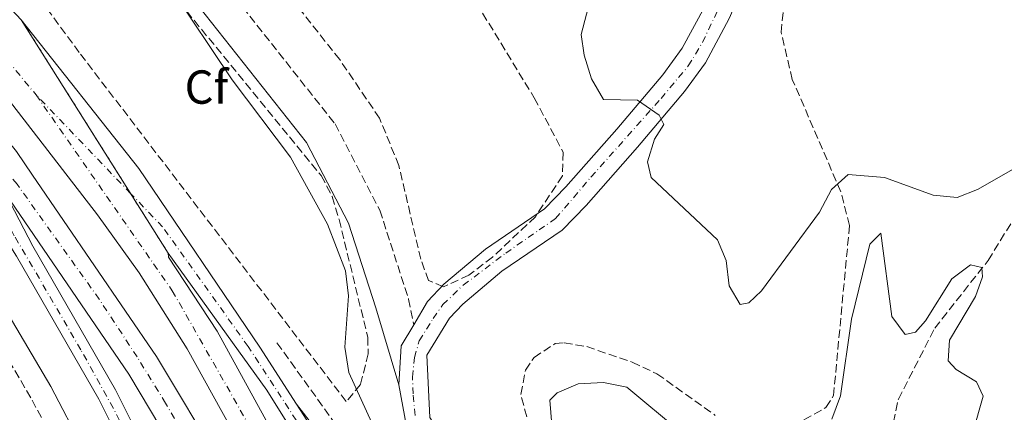
# Model space of a CAD drawing. Units: metres. Extents: x 612003 to 615503, y 4657612 to 4659980.
# Drawn here: x 612853 to 613060, y 4658684 to 4658766 of the extents above; entities that cross this region are included whole.
import ezdxf
from ezdxf.enums import TextEntityAlignment as Align

# ---------------------------------------------------------------- set-up
doc = ezdxf.new("R2010")
doc.units = ezdxf.units.M
doc.header["$MEASUREMENT"] = 0
for name, pattern in [('DGN Style 3', [2.435890702152634, 1.739921930109024, -0.6959687720436097]), ('DGN Style 4', [2.7856150101045474, 1.391937544087219, -0.6959687720436097, 0.001739921930109024, -0.6959687720436097]), ('DGN Style 5', [1.217945351076317, 0.5219765790327072, -0.6959687720436097])]:
    doc.linetypes.add(name, pattern=pattern)
for name, color, linetype, lineweight in [('Autopista', 135, 'Continuous', 0), ('autovía', 7, 'DGN Style 4', 0), ('Camino', 7, 'DGN Style 3', 0), ('Carretera', 9, 'Continuous', 0), ('Cierre de vial', 7, 'DGN Style 5', 0), ('Curva de nivel intermedia', 30, 'Continuous', 0), ('Eje de carretera', 7, 'DGN Style 4', 0), ('Eje pista pavimentada', 7, 'DGN Style 4', 0), ('Etiqueta de zona arbolada', 92, 'Continuous', 0), ('Línea blanca (vial)', 7, 'Continuous', 13), ('Línea de asfalto', 7, 'Continuous', 13), ('Margen derecho', 7, 'Continuous', 0), ('pavimentado', 23, 'Continuous', 0), ('Vaguada', 142, 'DGN Style 3', 13), ('Zona arbolada', 92, 'DGN Style 3', 0)]:
    doc.layers.add(name, color=color, linetype=linetype, lineweight=lineweight)
doc.styles.add('Style-Arial', font='arial.ttf')

# ---------------------------------------------------------------- blocks, each defined once
blk = doc.blocks.new('*U12')
at = {"layer": 'Carretera', "color": 9, "linetype": 'Continuous', "lineweight": 0}
blk.add_polyline3d([(613014.8399999992, 4658518.559999998, 322.6699999999983), (613026.7300000002, 4658523.02, 322.8500000000058), (613016.0599999995, 4658531.489999998, 323.070000000007), (613000.5799999987, 4658546.75, 323.3300000000018), (612988.1499999989, 4658562.38, 324.320000000007), (612936.5599999987, 4658638.770000001, 330.5599999999977), (612918.4299999991, 4658667.230000001, 331.3300000000018), (612917.6800000003, 4658668.399999998, 332.5399999999936), (612905.160000001, 4658688.3, 332.8099999999977), (612884.4600000011, 4658717.070000002, 333.0899999999965), (612853.5799999975, 4658766.07, 334.1900000000023), (612878.2800000008, 4658734.82, 333.2299999999959), (612903.6999999993, 4658697.38, 332.8600000000006), (612911.4400000018, 4658685.399999999, 332.3699999999953), (612940.0599999989, 4658641.129999998, 330.5599999999977), (612991.5599999997, 4658564.88, 324.320000000007), (613003.719999999, 4658549.580000003, 323.3300000000018), (613018.8600000002, 4658534.66, 323.070000000007), (613029.6499999994, 4658526.090000001, 322.8500000000058), (613036.2900000003, 4658522, 322.7799999999988), (613049.6099999996, 4658511.859999999, 322.9499999999971)], dxfattribs=at)

msp = doc.modelspace()

# ---------------------------------------------------------------- linework, layer by layer
at = {"layer": 'Autopista', "color": 135, "linetype": 'Continuous', "lineweight": 0}
for points in [[(612949.6299999999, 4658518.260000003, 328.7700000000041), (612946.0799999982, 4658532.690000001, 329.3300000000018), (612928.7800000003, 4658583.629999998, 330.1399999999995), (612913.3199999994, 4658620.71, 331.1000000000058), (612900.1000000006, 4658647.57, 331.8099999999977), (612889.440000001, 4658669.52, 332.3699999999953), (612876.1900000009, 4658691.680000001, 332.6100000000006), (612850.2300000014, 4658729.57, 333.3500000000058), (612828.0699999996, 4658750.86, 333.0500000000029), (612794.41, 4658791.410000001, 333.679999999993), (612792.8299999975, 4658793.170000002, 334.4100000000035), (612779.0199999987, 4658808.590000001, 334.4100000000035), (612728.3900000018, 4658850.960000001, 334.9600000000065), (612597.5799999977, 4658946.32, 335.2200000000012), (612544.899999999, 4658987.66, 334.0299999999988), (612476.4699999989, 4659043.32, 332.0200000000041), (612396.9099999999, 4659109.600000002, 331.6000000000058)], [(612490.0499999999, 4659059.82, 332.0200000000041), (612558.2399999986, 4659004.359999998, 334.0299999999988), (612610.4800000014, 4658963.359999998, 335.2200000000012), (612741.5599999991, 4658867.800000001, 334.9600000000065), (612799.1599999998, 4658819.609999999, 334.3399999999965), (612829.1099999989, 4658791.609999999, 334.3300000000018), (612833.3900000015, 4658787.609999998, 334.320000000007), (612853.5799999975, 4658766.07, 334.1900000000023), (612884.4600000011, 4658717.070000002, 333.0899999999965), (612884.5100000025, 4658716.220000001, 333.0800000000018), (612894.7499999995, 4658700.73, 332.8800000000047), (612918.0899999993, 4658658.260000001, 331.9499999999971), (612918.8799999984, 4658656.819999999, 331.8099999999977), (612932.39, 4658629.370000001, 331.1000000000058), (612948.3700000015, 4658591.030000002, 330.1399999999995), (612966.1900000004, 4658538.559999999, 329.3300000000018), (612971.1799999994, 4658518.260000003, 328.570000000007)], [(612963.839999999, 4658518.260000003, 328.6399999999995), (612959.3399999996, 4658536.559999998, 329.3300000000018), (612941.6999999996, 4658588.510000003, 330.1399999999995), (612925.8900000001, 4658626.420000001, 331.1000000000058), (612912.4800000013, 4658653.670000002, 331.8099999999977), (612888.4300000007, 4658696.999999999, 332.8800000000047), (612878.3700000001, 4658712.970000001, 333.0899999999965), (612869.6299999984, 4658725.16, 333.3500000000058), (612833.9300000003, 4658771.219999998, 333.7700000000041), (612810.2199999995, 4658797.420000001, 334.6100000000006), (612788.3999999998, 4658818.56, 334.3999999999942), (612736.8099999994, 4658861.73, 334.9600000000065), (612605.829999998, 4658957.21, 335.2200000000012), (612553.4300000007, 4658998.34, 334.0299999999988), (612485.1499999982, 4659053.87, 332.0200000000041)], [(612481.1800000007, 4659049.04, 332.0200000000041), (612549.5300000003, 4658993.449999999, 334.0299999999988), (612602.0500000003, 4658952.23, 335.2200000000012), (612732.9600000004, 4658856.800000001, 334.9600000000065), (612784.4099999998, 4658813.739999998, 334.3999999999942), (612820.3099999991, 4658777.210000001, 333.8800000000047), (612835.0799999991, 4658760.010000001, 333.2799999999988), (612852.5599999983, 4658738.399999999, 333.4400000000023), (612855.9299999989, 4658733.48, 333.3500000000058), (612882.0100000012, 4658695.420000001, 332.6100000000006), (612895.4899999994, 4658672.88, 332.3699999999953), (612906.8099999983, 4658650.879999998, 331.8099999999977), (612920.1400000012, 4658623.809999998, 331.1000000000058), (612935.7800000008, 4658586.280000002, 330.1399999999995), (612953.2699999989, 4658534.79, 329.3300000000018), (612957.329999998, 4658518.260000003, 328.6999999999971)]]:
    msp.add_polyline3d(points, dxfattribs=at)
at = {"layer": 'autovía', "color": 7, "linetype": 'DGN Style 4', "lineweight": 0}
for points in [[(612466.3200000008, 4659074.32, 331.9100000000034), (612516.0799999981, 4659032.970000001, 333.1399999999995), (612582.8899999999, 4658979.640000001, 334.8999999999941), (612626.5300000019, 4658946.820000002, 335.179999999993), (612672.1499999973, 4658912.960000001, 335.4400000000023), (612718.3500000008, 4658879.790000001, 335.0000000000001), (612754.8200000002, 4658851.609999999, 334.7899999999937), (612784.579999997, 4658826.11, 334.4700000000013), (612803.0899999987, 4658810.340000001, 334.4600000000065), (612826.6200000007, 4658786.449999999, 334.229999999996), (612856.6799999995, 4658750.32, 333.6799999999931)], [(612953.4800000007, 4658518.260000004, 328.729999999996), (612948.6499999983, 4658536.449999999, 329.3800000000047), (612941.2699999999, 4658559.640000001, 329.8899999999995), (612931.8399999996, 4658587.030000002, 330.1900000000023), (612924.9200000018, 4658602.61, 330.5899999999965), (612915.5899999999, 4658624.690000001, 331.1600000000036), (612907.510000002, 4658640.960000002, 331.5899999999965), (612891.6499999989, 4658672.460000002, 332.3800000000046), (612883.9200000018, 4658685.609999999, 332.5299999999989), (612877.9200000004, 4658695.31, 332.6499999999943), (612869.9600000009, 4658707.420000004, 332.8800000000047), (612852.6999999986, 4658731.54, 333.3500000000059), (612831.9600000005, 4658756.27, 333.1900000000024)], [(612856.6799999995, 4658750.32, 333.6799999999931), (612885.3199999989, 4658709.199999999, 333.0099999999947), (612910.8999999983, 4658664.410000001, 332.0700000000071), (612919.7600000007, 4658647.030000002, 331.6000000000059), (612927.260000002, 4658630.88, 331.1999999999972), (612939.1299999986, 4658603.590000002, 330.4900000000052), (612947.5199999994, 4658582.420000002, 330.0200000000042), (612955.8299999976, 4658558.760000003, 329.6600000000035), (612963.53, 4658536.559999999, 329.2899999999937), (612967.5100000009, 4658518.260000004, 328.6100000000007)]]:
    msp.add_polyline3d(points, dxfattribs=at)
at = {"layer": 'Camino', "color": 7, "linetype": 'DGN Style 3', "lineweight": 0}
for points in [[(612708.6999999993, 4659083.050000001, 346.8899999999995), (612701.2800000008, 4659037.230000002, 342.070000000007), (612696.9800000002, 4659018.380000001, 341.6499999999942), (612691.3299999975, 4658999.070000002, 340.6000000000059), (612684.4099999996, 4658981.750000001, 339.5599999999976), (612680.6000000008, 4658969.080000003, 338.7200000000014), (612678.2399999984, 4658954.330000003, 337.8800000000049), (612678.6700000018, 4658945.050000001, 337.2500000000002), (612680.1799999984, 4658936.670000002, 337.0399999999938), (612682.4400000004, 4658931.220000001, 336.8300000000019), (612689.9999999999, 4658924.460000001, 336.6199999999956), (612720.8500000021, 4658901.080000003, 336.1999999999972), (612759.8899999994, 4658877.399999999, 335.9900000000054), (612784.8099999973, 4658864.149999999, 335.7799999999989), (612807.6299999984, 4658849.510000003, 335.9900000000054), (612832.629999999, 4658836.470000001, 335.3600000000007), (612849.1700000014, 4658824.440000003, 335.3600000000007), (612863.8000000007, 4658810.989999999, 335.1499999999943), (612891.0199999985, 4658780.180000001, 335.3600000000007), (612919.5399999995, 4658744.2, 335.3600000000007), (612928.9499999996, 4658726.100000001, 335.3600000000007), (612934.9800000001, 4658707.440000002, 335.9900000000054), (612936.0700000009, 4658702.070000002, 336.1499999999943)], [(612875.35, 4658620.600000001, 326.8999999999941), (612878.1499999984, 4658627.36, 328.1499999999943), (612878.8900000005, 4658632.270000001, 328.6900000000024), (612875.3999999991, 4658647.140000002, 329.6999999999971), (612869.1200000005, 4658661, 330.570000000007), (612855.6000000021, 4658686.750000001, 331.2200000000012), (612844.3700000005, 4658705.649999999, 331.429999999993), (612819.7399999986, 4658742.380000001, 331.0899999999966), (612806.890000001, 4658761.489999999, 331.9299999999931), (612803.6299999974, 4658765.270000001, 331.9299999999931), (612798.4400000018, 4658769.430000001, 331.7200000000013), (612793.3799999993, 4658771.370000001, 331.0899999999966), (612762.640000001, 4658800.800000002, 331.9900000000052), (612751.3199999997, 4658810.649999999, 332.0299999999988), (612740.3899999997, 4658817.99, 332.6199999999953), (612697.6299999985, 4658843.680000002, 335.9100000000035), (612679.8000000007, 4658855.840000001, 336.1600000000034), (612672.2899999982, 4658862.430000001, 335.7400000000052), (612646.1999999991, 4658889.27, 335.179999999993), (612639.9600000008, 4658892.760000002, 335.070000000007), (612634.7399999973, 4658894.609999999, 334.1499999999941)]]:
    msp.add_polyline3d(points, dxfattribs=at)
at = {"layer": 'Carretera', "color": 9, "linetype": 'Continuous', "lineweight": 0}
for points in [[(612850.2300000014, 4658729.57, 333.3500000000058), (612856.0000000005, 4658718.53, 332.429999999993), (612873.4100000003, 4658688.379999998, 331.8899999999995), (612891.8299999982, 4658651.62, 333.3500000000058), (612892.0899999996, 4658651.109999998, 330.8399999999965), (612909.0300000003, 4658615.830000003, 328.5200000000041), (612924.4699999986, 4658576.679999999, 325.929999999993), (612929.4100000005, 4658560.32, 324.8500000000058), (612929.5899999993, 4658559.140000001, 324.7700000000041), (612932.6200000002, 4658543.210000002, 324.4600000000065), (612931.8500000013, 4658533.180000001, 324.2200000000012), (612931.2099999998, 4658530.469999999, 324.1399999999995), (612929.7399999991, 4658527.420000004, 323.929999999993), (612930.0399999986, 4658526.180000001, 323.929999999993), (612939.9200000025, 4658517.219999999, 323.0899999999965)], [(612923.1200000007, 4658519.34, 323.6499999999942), (612920.739999998, 4658526.359999998, 323.820000000007), (612918.3500000008, 4658533.38, 324.3500000000058), (612921.3700000006, 4658532.330000001, 323.929999999993), (612923.4800000006, 4658532.270000001, 323.929999999993), (612925.9300000003, 4658533.29, 323.7200000000012), (612926.3199999993, 4658533.809999999, 323.679999999993), (612927.4400000013, 4658538.649999998, 323.5099999999948), (612927.8000000013, 4658544.190000001, 323.8099999999977), (612927.190000001, 4658548.199999998, 324.0800000000018), (612925.4699999999, 4658559.430000001, 324.8500000000058), (612920.6599999998, 4658575.36, 325.929999999993), (612905.3399999999, 4658614.219999999, 328.5200000000041), (612888.4699999987, 4658649.340000001, 330.8399999999965), (612869.8599999986, 4658686.46, 331.8899999999995), (612852.5500000016, 4658716.440000001, 332.429999999993)]]:
    msp.add_polyline3d(points, dxfattribs=at)
at = {"layer": 'Cierre de vial', "color": 7, "linetype": 'DGN Style 5', "lineweight": 0, "extrusion": (0.0101235247525547, -0.01606388318766529, 0.9998197167007248), "elevation": -68299.50580919257, "flags": 128}
msp.add_lwpolyline([(3002356.030204059, 3613941.437529284), (3002356.030204059, 3613984.554835365)], dxfattribs=at)
at = {"layer": 'Cierre de vial', "color": 7, "linetype": 'DGN Style 5', "lineweight": 0, "extrusion": (0.01012557497596619, -0.01606713645457565, 0.9998196436645742), "elevation": -68313.40539050811, "flags": 128}
msp.add_lwpolyline([(3002356.030417533, 3613926.362811958), (3002356.030417533, 3613941.174638447)], dxfattribs=at)
at = {"layer": 'Curva de nivel intermedia', "color": 30, "linetype": 'Continuous', "lineweight": 0, "flags": 128}
for points, elevation in [([(612884.920000001, 4658772.810000001), (612897.9299999997, 4658753.489999999), (612910.1900000019, 4658737.199999999), (612917.9200000013, 4658723.17), (612921.7400000012, 4658713.359999999), (612922.3700000015, 4658708.150000001), (612921.6200000005, 4658697.34), (612922.4100000017, 4658692.029999998), (612928.7500000006, 4658678.24)], 334.9999999999999), ([(612973.87, 4658772.869999998), (612971.2700000005, 4658762.970000001), (612971.8600000006, 4658758.609999998), (612973.4499999997, 4658753.699999999), (612975.9599999998, 4658749.33), (612983.1300000004, 4658749.220000001), (612987.640000001, 4658746.039999999), (612988.6600000003, 4658744.109999998), (612986.6700000009, 4658741.010000001), (612985.1900000012, 4658736.220000001), (612986.0100000015, 4658732.970000001)], 340.0000000000001), ([(612986.0100000015, 4658732.970000001), (612999.9500000001, 4658719.850000001), (613001.7699999996, 4658715.569999999), (613002.3600000018, 4658710.240000002), (613004.6999999998, 4658706.279999998), (613006.4700000001, 4658706.680000001), (613009.1800000013, 4658709.15), (613021.360000001, 4658725.710000001), (613023.850000001, 4658730.429999999), (613027.4100000015, 4658733.580000001), (613035.0400000003, 4658732.960000002), (613045.2800000019, 4658729.269999999), (613050.2700000008, 4658728.739999999), (613054.5600000002, 4658730.409999999), (613077.3800000013, 4658743.46)], 340.0000000000001), ([(613023.9300000013, 4658682.25), (613025.7999999999, 4658687.130000002), (613028.1100000012, 4658703.199999998), (613031.9600000001, 4658718.96), (613034.2800000003, 4658721.260000001), (613036.5900000014, 4658703.810000001), (613039.3699999999, 4658699.999999999), (613041.54, 4658700.5), (613043.6400000012, 4658702.849999999), (613049.1399999997, 4658711.709999999), (613053.1299999995, 4658714.609999998), (613055.51, 4658714.09), (613055.6500000008, 4658712.109999999), (613054.150000001, 4658708.01), (613048.6799999992, 4658698.800000001), (613048.4300000012, 4658694.519999999), (613050.0800000008, 4658692.640000001), (613054.35, 4658690.050000001), (613055.7800000005, 4658687.050000001), (613053.5800000011, 4658679.440000001)], 334.9999999999999), ([(612965.1100000005, 4658681.09), (612964.6800000012, 4658686.220000001), (612966.2200000011, 4658687.779999999), (612970.6300000012, 4658689.670000001), (612975.9900000012, 4658689.92), (612980.8900000007, 4658688.96), (612992.1500000015, 4658679.599999999)], 334.9999999999999)]:
    msp.add_lwpolyline(points, dxfattribs=dict(at, elevation=elevation))
at = {"layer": 'Eje de carretera', "color": 7, "linetype": 'DGN Style 4', "lineweight": 0, "extrusion": (0.009907917012871515, -0.01032493569247009, 0.9998976091997682), "elevation": -41695.51850081275, "flags": 128}
msp.add_lwpolyline([(612843.1761375297, 4658547.412404225), (612823.2887089119, 4658568.134761582)], dxfattribs=at)
at = {"layer": 'Eje de carretera', "color": 7, "linetype": 'DGN Style 4', "lineweight": 0}
for points in [[(612925.9999999991, 4658524.570000002, 323.8099999999977), (612927.9599999995, 4658529.469999999, 323.8800000000047), (612929.1799999998, 4658533.359999999, 323.9600000000063), (612929.98, 4658539.680000001, 323.9600000000063), (612930.0499999992, 4658544.5, 324.1499999999942), (612928.9699999974, 4658551.070000002, 324.3999999999941), (612927.3899999994, 4658560.2, 324.8699999999953), (612924.5199999994, 4658569.04, 325.4600000000065), (612921.7899999982, 4658577.890000002, 326.050000000003), (612914.8199999988, 4658595.29, 327.2100000000065), (612908.8099999983, 4658610.760000002, 328.2400000000054), (612905.7899999986, 4658617.95, 328.7200000000011), (612899.9699999982, 4658629.370000003, 329.479999999996), (612894.5100000021, 4658641.050000001, 330.2400000000052), (612891.4499999977, 4658647.480000001, 330.6699999999984), (612883.4699999981, 4658664.010000003, 331.229999999996), (612872.9299999992, 4658684.510000002, 331.8099999999978), (612866.1099999996, 4658696.800000001, 332.0599999999977), (612852.1199999996, 4658720.739999999, 332.7200000000013), (612843.3704117046, 4658736.160281355, 332.923999999999)], [(613035.4600000004, 4658517.860000002, 322.679999999993), (613027.4299999995, 4658525.070000002, 322.8600000000008), (613018.6299999994, 4658532.000000001, 323.0399999999937), (613013.2199999981, 4658537.2, 323.1399999999996), (613005.8999999979, 4658544.450000001, 323.2599999999947), (613001.2600000021, 4658549.230000001, 323.3999999999941), (612994.0499999992, 4658558.590000001, 323.9900000000052), (612987.899999998, 4658566.38, 324.5500000000029), (612980.77, 4658577.050000001, 325.4199999999984), (612970.3999999987, 4658592.739999999, 326.6900000000023), (612963.4699999974, 4658602.59, 327.5099999999948), (612949.5699999991, 4658623.330000003, 329.1999999999972), (612938.8299999969, 4658638.86, 330.479999999996), (612930.4099999992, 4658652.250000001, 331.1900000000023), (612922.5100000022, 4658664.660000001, 331.6699999999984), (612912.9600000014, 4658679.59, 332.4799999999959), (612901.2699999991, 4658697.5, 332.8800000000047), (612883.2899999993, 4658722.59, 333.1300000000047), (612876.5643323652, 4658729.598747219, 333.2690000000002)]]:
    msp.add_polyline3d(points, dxfattribs=at)
at = {"layer": 'Eje pista pavimentada', "color": 7, "linetype": 'DGN Style 4', "lineweight": 0}
msp.add_polyline3d([(612936.3799999993, 4658683.010000002, 336.6199999999956), (612935.9600000014, 4658687.530000002, 336.6100000000007), (612935.7899999992, 4658691.09, 336.5899999999966), (612936.2099999995, 4658695.190000001, 336.5399999999937), (612937.2399999977, 4658698.690000001, 336.3600000000007), (612940.1400000011, 4658703.38, 336.5899999999966), (612942.1900000008, 4658706.280000002, 336.8699999999954), (612946.4399999998, 4658710.340000002, 336.9199999999984), (612955.3999999985, 4658717.080000003, 337.020000000004), (612962.399999999, 4658721.950000001, 337.1000000000059), (612965.8999999971, 4658724.340000001, 337.1600000000034), (612973.3200000002, 4658733.04, 337.9999999999999), (612988.05, 4658749.54, 339.8600000000007), (612993.7699999998, 4658756.370000003, 339.9499999999972), (612996.7600000005, 4658761.330000003, 340.4199999999984), (612999.9999999994, 4658768.070000002, 341.2100000000065)], dxfattribs=at)
at = {"layer": 'Línea blanca (vial)', "color": 7, "linetype": 'Continuous', "lineweight": 13}
for points in [[(612485.1499999977, 4659053.870000001, 332.0200000000042), (612553.4300000002, 4658998.34, 334.0299999999989), (612605.8299999973, 4658957.210000001, 335.2200000000013), (612736.8099999989, 4658861.730000001, 334.9600000000065), (612788.3999999992, 4658818.56, 334.3999999999943), (612810.219999999, 4658797.420000002, 334.6100000000007), (612833.9299999998, 4658771.219999999, 333.7700000000042), (612869.6299999979, 4658725.160000001, 333.3500000000059), (612878.3699999996, 4658712.970000001, 333.0899999999966), (612888.4300000002, 4658697, 332.8800000000047), (612912.4800000007, 4658653.670000004, 331.8099999999978), (612925.8899999997, 4658626.420000002, 331.1000000000058), (612941.699999999, 4658588.510000003, 330.1399999999994), (612959.3399999992, 4658536.559999999, 329.3300000000018), (612963.8399999985, 4658518.260000004, 328.6399999999995)], [(612957.3299999974, 4658518.260000004, 328.6999999999971), (612953.2699999984, 4658534.79, 329.3300000000018), (612935.7800000003, 4658586.280000002, 330.1399999999994), (612920.1400000007, 4658623.809999999, 331.1000000000058), (612906.8099999978, 4658650.88, 331.8099999999978), (612895.489999999, 4658672.88, 332.3699999999955), (612882.0100000007, 4658695.420000002, 332.6100000000005), (612855.9299999984, 4658733.480000001, 333.3500000000059), (612852.5599999977, 4658738.399999999, 333.4400000000024), (612835.0799999987, 4658760.010000002, 333.2799999999989), (612820.3099999987, 4658777.210000001, 333.8800000000047), (612784.4099999993, 4658813.739999998, 334.3999999999943), (612732.9600000001, 4658856.800000002, 334.9600000000065), (612602.0499999998, 4658952.230000001, 335.2200000000013), (612549.5299999998, 4658993.449999999, 334.0299999999989), (612481.1800000002, 4659049.040000001, 332.0200000000042)], [(612853.579999997, 4658766.070000002, 334.1900000000024), (612878.2800000003, 4658734.820000002, 333.229999999996), (612903.6999999988, 4658697.38, 332.8600000000007), (612911.4400000013, 4658685.399999999, 332.3699999999955)], [(612828.0699999991, 4658750.86, 333.050000000003), (612839.3700000002, 4658737.250000001, 332.8399999999966), (612852.5500000011, 4658716.440000001, 332.429999999993), (612869.8599999981, 4658686.460000001, 331.8899999999994), (612888.4699999982, 4658649.340000001, 330.8399999999965), (612905.3399999995, 4658614.220000001, 328.5200000000042), (612920.6599999992, 4658575.360000002, 325.9299999999931), (612925.4699999995, 4658559.430000001, 324.8500000000058), (612927.1900000004, 4658548.199999999, 324.0800000000018)], [(612891.8299999977, 4658651.620000001, 330.8600000000008), (612873.4099999998, 4658688.38, 331.8899999999994), (612856, 4658718.530000002, 332.429999999993), (612850.230000001, 4658729.57, 333.3500000000059)], [(612850.230000001, 4658729.57, 333.3500000000059), (612876.1900000004, 4658691.680000001, 332.6100000000005), (612889.4400000006, 4658669.520000001, 332.3699999999955), (612900.1000000001, 4658647.570000002, 331.8099999999978), (612913.3199999989, 4658620.710000001, 331.1000000000058), (612928.7799999998, 4658583.63, 330.1399999999994), (612946.0799999977, 4658532.690000001, 329.3300000000018), (612949.6299999994, 4658518.260000004, 328.7700000000041)], [(612884.4600000005, 4658717.070000002, 333.0899999999966), (612884.510000002, 4658716.220000001, 333.0800000000017), (612894.7499999991, 4658700.730000001, 332.8800000000047), (612918.0899999988, 4658658.260000002, 331.9499999999972), (612918.8799999978, 4658656.82, 331.8099999999978), (612932.3899999994, 4658629.370000003, 331.1000000000058), (612948.370000001, 4658591.030000002, 330.1399999999994), (612966.19, 4658538.559999999, 329.3300000000018), (612971.1799999988, 4658518.260000004, 328.5700000000071)], [(612918.4299999987, 4658667.230000001, 332.4600000000065), (612917.6799999998, 4658668.399999999, 332.5399999999935), (612905.1600000005, 4658688.300000001, 332.8099999999977), (612884.4600000005, 4658717.070000002, 333.0899999999966)], [(612911.4400000013, 4658685.399999999, 332.3699999999955), (612940.0599999984, 4658641.13, 330.5599999999976), (612991.5599999992, 4658564.88, 324.320000000007), (613003.7199999986, 4658549.580000003, 323.3300000000017), (613018.8599999998, 4658534.660000001, 323.0700000000072), (613029.649999999, 4658526.090000001, 322.8500000000059), (613036.2899999997, 4658522.000000001, 322.7799999999989)]]:
    msp.add_polyline3d(points, dxfattribs=at)
at = {"layer": 'Línea de asfalto', "color": 7, "linetype": 'Continuous', "lineweight": 13, "extrusion": (-0.08200099805546632, 0.01557535536439671, 0.9965105341255456), "elevation": 22635.07595953473, "flags": 128}
msp.add_lwpolyline([(-4691249.078851562, -266205.6531958899), (-4691244.198956471, -266207.4503113416), (-4691236.076799409, -266206.3720420705)], dxfattribs=at)
at = {"layer": 'Línea de asfalto', "color": 7, "linetype": 'Continuous', "lineweight": 13}
for points in [[(613008.8099999981, 4658840.750000001, 345.5399999999936), (613014.5700000004, 4658800.850000002, 344.1100000000005), (613013.9099999988, 4658794.670000004, 343.9400000000024), (613012.2999999995, 4658788.890000001, 343.6499999999942), (613002.3999999977, 4658766.359999999, 341.1600000000035), (612997.3799999974, 4658757.050000003, 340.0899999999966), (612992.9600000007, 4658750.980000001, 339.6600000000035), (612983.0900000001, 4658739.36, 339.2500000000001), (612972.2800000008, 4658727.100000003, 337.4299999999931), (612967.2499999994, 4658721.940000002, 337.1300000000048), (612954.6000000006, 4658713.330000003, 336.9999999999999), (612946.3700000006, 4658706.41, 336.8999999999944), (612943.5900000001, 4658703.440000001, 336.8600000000005), (612938.8500000014, 4658695.680000001, 336.5299999999988), (612939.4699999985, 4658682.63, 336.6199999999956), (612968.729999999, 4658635.940000001, 333.4799999999959), (613006.1200000015, 4658578.080000004, 327.3999999999942), (613017.2600000015, 4658562.660000001, 325.300000000003), (613042.6099999985, 4658533.680000001, 323.6300000000049), (613044.98, 4658527.32, 323.2100000000066), (613044.5300000008, 4658521.570000002, 322.5299999999989)], [(613003.1199999995, 4658839.930000001, 345.5399999999936), (613008.7800000013, 4658800.739999999, 344.1100000000005), (613008.2499999994, 4658795.760000004, 343.9400000000024), (613006.8799999993, 4658790.820000002, 343.6499999999942), (612997.239999999, 4658768.88, 341.1600000000035), (612992.5100000014, 4658760.120000001, 340.0899999999966), (612988.449999998, 4658754.54, 339.6600000000035), (612978.7499999994, 4658743.120000003, 339.2500000000001), (612968.0599999985, 4658731.010000003, 337.4299999999931), (612963.539999999, 4658726.360000002, 337.1300000000048), (612951.1299999993, 4658717.920000004, 336.9999999999999), (612942.4099999998, 4658710.59, 336.8999999999944), (612938.9699999976, 4658706.920000002, 336.8600000000005), (612936.0700000009, 4658702.070000002, 336.6799999999931)], [(612932.9400000017, 4658689.430000002, 336.6199999999956), (612934.6299999993, 4658680.360000002, 336.6199999999956), (612964.2600000009, 4658633.090000002, 333.4799999999959), (613001.7399999984, 4658575.090000001, 327.3999999999942), (613013.1000000018, 4658559.350000002, 325.300000000003), (613037.9799999995, 4658530.920000004, 323.6300000000049), (613039.6, 4658526.570000002, 323.2100000000066), (613039.3999999987, 4658523.970000001, 322.770000000004)], [(613039.3999999987, 4658523.970000001, 322.770000000004), (613037.7600000004, 4658524.730000002, 322.7799999999989), (613031.4299999982, 4658528.620000001, 322.8500000000059), (613020.9099999995, 4658536.970000001, 323.0700000000072), (613006.0299999998, 4658551.649999999, 323.3300000000017), (612994.0499999992, 4658566.710000001, 324.320000000007), (612942.6199999999, 4658642.859999999, 330.5599999999976), (612931.3099999977, 4658659.820000002, 331.1600000000036), (612911.4400000013, 4658685.399999999, 332.3699999999955)]]:
    msp.add_polyline3d(points, dxfattribs=at)
at = {"layer": 'Margen derecho', "color": 7, "linetype": 'Continuous', "lineweight": 0}
for points in [[(612716.86, 4658895.210000001, 336.1999999999972), (612756.3799999979, 4658871.230000002, 335.9900000000054), (612781.2199999975, 4658858.030000002, 335.7799999999989), (612804.0599999989, 4658843.370000003, 335.9900000000054), (612828.8899999994, 4658830.430000001, 335.3600000000007), (612844.670000002, 4658818.940000002, 335.3600000000007), (612858.7199999979, 4658806.020000001, 335.1499999999943), (612885.5699999991, 4658775.63, 335.3600000000007), (612913.5599999981, 4658740.320000002, 335.3600000000007), (612922.3799999983, 4658723.350000002, 335.3600000000007), (612928.1099999992, 4658705.640000001, 335.9900000000054), (612932.9400000017, 4658689.430000002, 336.5299999999988)], [(612879.7499999988, 4658618.770000001, 326.8999999999941), (612882.7699999985, 4658626.07, 328.1499999999943), (612883.7399999986, 4658632.460000001, 328.6900000000024), (612879.9299999998, 4658648.690000003, 329.6999999999971), (612873.3999999987, 4658663.09, 330.570000000007), (612859.7600000018, 4658689.080000003, 331.2200000000012), (612848.4099999992, 4658708.2, 331.429999999993), (612823.6999999994, 4658745.04, 331.0899999999966), (612810.6799999995, 4658764.390000001, 331.9299999999931), (612806.949999999, 4658768.720000001, 331.9299999999931), (612800.8500000013, 4658773.620000003, 331.7200000000013), (612795.980000001, 4658775.480000001, 331.0899999999966), (612765.8500000006, 4658804.330000003, 331.9900000000052), (612754.2199999989, 4658814.440000003, 332.0299999999988), (612742.949999999, 4658822.02, 332.6199999999953)]]:
    msp.add_polyline3d(points, dxfattribs=at)
at = {"layer": 'pavimentado', "color": 23, "linetype": 'Continuous', "lineweight": 0}
for points in [[(612934.6299999997, 4658680.36, 336.6199999999953), (612932.940000002, 4658689.430000001, 336.6199999999953), (612933.399999998, 4658697.609999999, 336.5299999999988), (612936.0700000013, 4658702.07, 336.1499999999942), (612938.9699999981, 4658706.920000001, 336.8600000000006), (612942.4100000003, 4658710.59, 336.8999999999942), (612951.1299999999, 4658717.920000004, 337), (612963.5399999995, 4658726.36, 337.1300000000047), (612968.0599999991, 4658731.010000002, 337.429999999993), (612978.7499999999, 4658743.120000003, 339.25), (612988.4499999983, 4658754.539999999, 339.6600000000035), (612992.510000002, 4658760.12, 340.0899999999965), (612997.2399999994, 4658768.879999998, 341.1600000000035)], [(613002.399999998, 4658766.359999998, 341.1600000000035), (612997.3799999979, 4658757.050000002, 340.0899999999965), (612992.9600000011, 4658750.980000001, 339.6600000000035), (612983.0900000005, 4658739.36, 339.25), (612972.2800000012, 4658727.100000002, 337.429999999993), (612967.2499999999, 4658721.940000001, 337.1300000000047), (612954.600000001, 4658713.330000001, 337), (612946.370000001, 4658706.409999999, 336.8999999999942), (612943.5900000005, 4658703.440000001, 336.8600000000006), (612938.8500000018, 4658695.680000001, 336.5299999999988), (612939.4699999989, 4658682.63, 336.6199999999953)]]:
    msp.add_polyline3d(points, dxfattribs=at)
at = {"layer": 'Vaguada', "color": 142, "linetype": 'DGN Style 3', "lineweight": 13}
for points in [[(613063.2800000003, 4658551.359999999, 322.3600000000006), (613058.4400000004, 4658553.850000001, 322.25), (613047.0999999996, 4658562.32, 322.5099999999948), (613043.0599999996, 4658566.939999999, 322.929999999993), (613031.3099999996, 4658584.720000001, 324.25), (613027.7599999999, 4658594.02, 325.2400000000052), (613025.4400000004, 4658602.529999999, 325.7200000000012), (613024.9600000001, 4658607.59, 325.8600000000006), (613025.5499999998, 4658610.24, 325.929999999993), (613034.9800000006, 4658629.960000001, 326.5599999999977), (613035.0599999996, 4658647.359999999, 328.6600000000035), (613036.6799999997, 4658669.859999999, 330.7599999999948), (613036.9600000001, 4658676.060000001, 331.1699999999983), (613036.8899999997, 4658681.630000001, 330.5399999999936), (613037.9400000004, 4658686.460000001, 330.9600000000065), (613045.5800000001, 4658701.34, 333.3099999999977), (613056.7999999998, 4658715.550000001, 335.570000000007), (613068.4400000004, 4658734.4, 338.9900000000052)], [(612907.3300000001, 4658698.279999999, 332.2100000000065), (612924.4699999997, 4658674.460000001, 330.3800000000047), (612947.5899999999, 4658638.109999999, 329.070000000007), (612957.5, 4658624.369999999, 327.5), (613003.3399999999, 4658558.880000001, 322.7799999999988), (613012.9500000002, 4658547.380000001, 322.5099999999948), (613026.9299999997, 4658534.49, 322.7799999999988)]]:
    msp.add_polyline3d(points, dxfattribs=at)
at = {"layer": 'Zona arbolada', "color": 92, "linetype": 'DGN Style 3', "lineweight": 0}
for points in [[(612947.6600000003, 4658712.449999999, 337.5200000000041), (612942.2999999998, 4658710.02, 337.6300000000047), (612939.1900000004, 4658711.33, 337.5800000000018), (612937.5599999996, 4658715.810000001, 336.7400000000052), (612932.9400000004, 4658735.49, 336.3800000000047), (612928.8899999997, 4658745.4, 336.320000000007), (612920.5099999999, 4658757.699999999, 336.320000000007), (612898.6900000004, 4658785.220000001, 336.320000000007), (612883.8700000001, 4658805.890000001, 336.320000000007), (612884.7599999999, 4658809.930000001, 336.6399999999995), (612895.2599999999, 4658818.51, 337.2799999999988), (612900.4600000001, 4658821.029999999, 337.3600000000006), (612905.5099999999, 4658821.91, 337.4499999999971), (612910.4299999997, 4658820.25, 337.5800000000018), (612921.2699999996, 4658810.32, 338.0599999999977), (612934.0199999996, 4658794.430000001, 338.7299999999959), (612961.4100000003, 4658749.680000001, 338.4199999999983), (612967.4699999997, 4658738.289999999, 339.25), (612967.3200000003, 4658733.300000001, 338.8500000000058), (612961.6500000004, 4658724.74, 338.2299999999959), (612952.6299999999, 4658716.220000001, 337.5800000000018)], [(612924.8899999997, 4658689.5, 336.4900000000052), (612921.8899999997, 4658685.949999999, 335.5599999999977), (612865.7699999996, 4658759.189999999, 333.8300000000018), (612845.8799999999, 4658786.109999999, 334.6399999999995), (612845.2599999999, 4658790.779999999, 334.4600000000065), (612847.7300000006, 4658795.859999999, 334.2299999999959), (612852.3899999997, 4658802.02, 334.3899999999995), (612856.4699999997, 4658804.730000001, 334.6100000000006), (612857.7400000002, 4658804.029999999, 334.6399999999995), (612886.8099999996, 4658769.720000001, 334.5399999999936), (612916.6100000005, 4658733.359999999, 335.8999999999942), (612918.9400000004, 4658728.960000001, 336.1000000000058), (612920.3799999999, 4658724.17, 336.3099999999977), (612926.4100000003, 4658699.430000001, 337.1399999999995), (612926.4900000002, 4658695.980000001, 337.1600000000035)]]:
    msp.add_polyline3d(points, close=True, dxfattribs=at)
for points in [[(612942.2999999998, 4658710.02, 337.6300000000047), (612939.1900000004, 4658711.33, 337.5800000000018), (612937.5599999996, 4658715.810000001, 336.7400000000052), (612932.9400000004, 4658735.49, 336.3800000000047), (612928.8899999997, 4658745.4, 336.320000000007), (612920.5099999999, 4658757.699999999, 336.320000000007), (612898.6900000004, 4658785.220000001, 336.320000000007), (612883.8700000001, 4658805.890000001, 336.320000000007), (612884.7599999999, 4658809.930000001, 336.6399999999995), (612895.2599999999, 4658818.51, 337.2799999999988), (612900.4600000001, 4658821.029999999, 337.3600000000006), (612905.5099999999, 4658821.91, 337.4499999999971), (612910.4299999997, 4658820.25, 337.5800000000018), (612921.2699999996, 4658810.32, 338.0599999999977), (612934.0199999996, 4658794.430000001, 338.7299999999959), (612961.4100000003, 4658749.680000001, 338.4199999999983), (612967.4699999997, 4658738.289999999, 339.25), (612967.3200000003, 4658733.300000001, 338.8500000000058), (612961.6500000004, 4658724.74, 338.2299999999959), (612952.6299999999, 4658716.220000001, 337.5800000000018), (612947.6600000003, 4658712.449999999, 337.5200000000041), (612942.2999999998, 4658710.02, 337.6300000000047)], [(612921.8899999997, 4658685.949999999, 335.5599999999977), (612865.7699999996, 4658759.189999999, 333.8300000000018), (612845.8799999999, 4658786.109999999, 334.6399999999995), (612845.2599999999, 4658790.779999999, 334.4600000000065), (612847.7300000006, 4658795.859999999, 334.2299999999959), (612852.3899999997, 4658802.02, 334.3899999999995), (612856.4699999997, 4658804.730000001, 334.6100000000006), (612857.7400000002, 4658804.029999999, 334.6399999999995), (612886.8099999996, 4658769.720000001, 334.5399999999936), (612916.6100000005, 4658733.359999999, 335.8999999999942), (612918.9400000004, 4658728.960000001, 336.1000000000058), (612920.3799999999, 4658724.17, 336.3099999999977), (612926.4100000003, 4658699.430000001, 337.1399999999995), (612926.4900000002, 4658695.980000001, 337.1600000000035), (612924.8899999997, 4658689.5, 336.4900000000052), (612921.8899999997, 4658685.949999999, 335.5599999999977)], [(613018.0899999999, 4658682.140000001, 336.320000000007), (613022.7100000001, 4658684.67, 336.8300000000018), (613024.2999999998, 4658687.180000001, 337.1600000000035), (613027.6699999999, 4658722.880000001, 339.6699999999983), (613025.8499999996, 4658729.970000001, 340.929999999993), (613015.6399999997, 4658753.539999999, 343.8699999999953), (613013.2999999998, 4658763.439999999, 345.3000000000029), (613013.8700000001, 4658769.17, 345.9600000000065)], [(613018.0899999999, 4658682.140000001, 336.320000000007), (613022.7100000001, 4658684.67, 336.8300000000018), (613024.2999999998, 4658687.180000001, 337.1600000000035), (613027.6699999999, 4658722.880000001, 339.6699999999983), (613025.8499999996, 4658729.970000001, 340.929999999993), (613015.6399999997, 4658753.539999999, 343.8699999999953), (613013.2999999998, 4658763.439999999, 345.3000000000029), (613013.8700000001, 4658769.17, 345.9600000000065)], [(612960.4600000001, 4658680.380000001, 338.9400000000023), (612958.5700000003, 4658687.449999999, 338.5200000000041), (612959.5700000003, 4658692.52, 338.1699999999983), (612961.3499999996, 4658695.180000001, 338), (612965.7699999996, 4658698.100000001, 337.6900000000023), (612967.7000000002, 4658698.25, 337.5800000000018), (612972.4400000004, 4658697.480000001, 337.4600000000065), (612982, 4658694.199999999, 337.6199999999953), (612987.2000000002, 4658691.76, 337.5800000000018), (612999.4600000001, 4658683.050000001, 336.820000000007)], [(612960.4600000001, 4658680.380000001, 338.9400000000023), (612958.5700000003, 4658687.449999999, 338.5200000000041), (612959.5700000003, 4658692.52, 338.1699999999983), (612961.3499999996, 4658695.180000001, 338), (612965.7699999996, 4658698.100000001, 337.6900000000023), (612967.7000000002, 4658698.25, 337.5800000000018), (612972.4400000004, 4658697.480000001, 337.4600000000065), (612982, 4658694.199999999, 337.6199999999953), (612987.2000000002, 4658691.76, 337.5800000000018), (612999.4600000001, 4658683.050000001, 336.820000000007)]]:
    msp.add_polyline3d(points, dxfattribs=at)

# ---------------------------------------------------------------- block references
at = {"layer": 'Carretera', "color": 9, "linetype": 'Continuous', "lineweight": 0}
msp.add_blockref('*U12', (0, 0), dxfattribs=at)

# ---------------------------------------------------------------- texts
at = {"layer": 'Etiqueta de zona arbolada', "color": 92, "linetype": 'Continuous', "lineweight": 0, "style": 'Style-Arial'}
msp.add_text('Cf', height=7.000000000000002, dxfattribs=at).set_placement((612892.499496241, 4658751.940010001, 334.5200000000041), align=Align.MIDDLE_CENTER)

doc.saveas('drawing.dxf')
